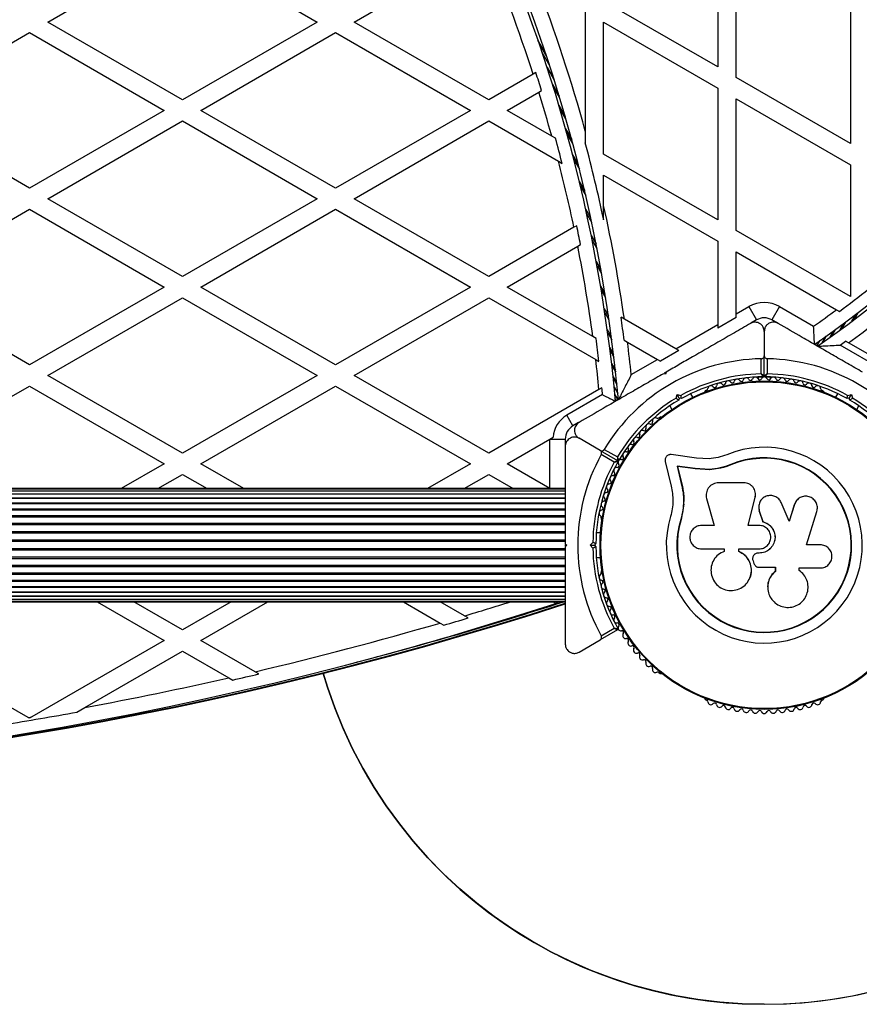
# Model space of a CAD drawing. Units: millimetres. Extents: x 0 to 17035, y 0 to 18953.
# Drawn here: x 7836 to 8110, y 9763 to 10084 of the extents above; entities that cross this region are included whole.
import ezdxf

# ---------------------------------------------------------------- set-up
doc = ezdxf.new("R2010")
doc.units = ezdxf.units.MM

msp = doc.modelspace()

# ---------------------------------------------------------------- linework, layer by layer
at = {"color": 7, "linetype": 'Continuous', "lineweight": 25, "ltscale": 100}
for p, q in [((8064.3, 10111.9), (8064.3, 10068.83)), ((7845.45, 10083.52), (7889.45, 10108.92)), ((7889.45, 10108.92), (7933.45, 10083.52)), ((7945.45, 10083.52), (7988.36, 10108.3)), ((8070.3, 10065.36), (8070.3, 10108.43)), ((8064.3, 10068.83), (8026.99, 10090.36)), ((8020.99, 10086.9), (8020.99, 10047.89)), ((8107.6, 10086.9), (8107.6, 10043.83)), ((7889.45, 10058.11), (7845.45, 10083.52)), ((7933.45, 10083.52), (7889.45, 10058.11)), ((7989.45, 10058.11), (7945.45, 10083.52)), ((8026.99, 10040.36), (8026.99, 10083.43)), ((8026.99, 10083.43), (8064.3, 10061.9)), ((7795.45, 10054.65), (7839.45, 10080.05)), ((7839.45, 10080.05), (7883.45, 10054.65)), ((7895.45, 10054.65), (7939.45, 10080.05)), ((7939.45, 10080.05), (7983.45, 10054.65)), ((8008.1, 10073.15), (8005.54, 10077.59)), ((8008.44, 10072.16), (8005.9, 10076.55)), ((8009.39, 10069.25), (8006.93, 10073.51)), ((8003.97, 10066.5), (7989.45, 10058.11)), ((8004.85, 10067.01), (8003.97, 10066.5)), ((8010.86, 10064.65), (8008.51, 10068.72)), ((8107.6, 10043.83), (8070.3, 10065.36)), ((7995.45, 10054.65), (8005.83, 10060.64)), ((8005.83, 10060.64), (8006.71, 10061.15)), ((8012.7, 10058.65), (8010.48, 10062.5)), ((8064.3, 10061.9), (8064.3, 10018.83)), ((8070.3, 10015.36), (8070.3, 10058.43)), ((8070.3, 10058.43), (8107.6, 10036.9)), ((7839.45, 10029.25), (7795.45, 10054.65)), ((7883.45, 10054.65), (7839.45, 10029.25)), ((7939.45, 10029.25), (7895.45, 10054.65)), ((7983.45, 10054.65), (7939.45, 10029.25)), ((8010.04, 10046.22), (7995.45, 10054.65)), ((8014.77, 10051.59), (8012.69, 10055.2)), ((7845.45, 10025.78), (7889.45, 10051.19)), ((7889.45, 10051.19), (7933.45, 10025.78)), ((7945.45, 10025.78), (7989.45, 10051.19)), ((7989.45, 10051.19), (8012.23, 10038.03)), ((8016.93, 10043.77), (8014.97, 10047.15)), ((8020.99, 10047.89), (8020.99, 10044.07)), ((8011.27, 10045.52), (8010.04, 10046.22)), ((8064.3, 10018.83), (8026.99, 10040.36)), ((8012.23, 10038.03), (8013.44, 10037.34)), ((8107.6, 10036.9), (8107.6, 9993.83)), ((8026.99, 10033.43), (8064.3, 10011.9)), ((8026.99, 10023.6), (8026.99, 10033.43)), ((7889.45, 10000.38), (7845.45, 10025.78)), ((7933.45, 10025.78), (7889.45, 10000.38)), ((7989.45, 10000.38), (7945.45, 10025.78)), ((7795.45, 9996.92), (7839.45, 10022.32)), ((7839.45, 10022.32), (7883.45, 9996.92)), ((7895.45, 9996.92), (7939.45, 10022.32)), ((7939.45, 10022.32), (7983.45, 9996.92)), ((8026.99, 10018.89), (8026.99, 10023.6)), ((8017.28, 10016.45), (7989.45, 10000.38)), ((8018.19, 10016.97), (8017.28, 10016.45)), ((8107.6, 9993.83), (8070.3, 10015.36)), ((8064.3, 10011.9), (8064.3, 9984.66)), ((7995.45, 9996.92), (8018.55, 10010.25)), ((8018.55, 10010.25), (8019.46, 10010.78)), ((8070.3, 9988.12), (8070.3, 10008.43)), ((8070.3, 10008.43), (8103.04, 9989.53)), ((7839.45, 9971.51), (7795.45, 9996.92)), ((7883.45, 9996.92), (7839.45, 9971.51)), ((7939.45, 9971.51), (7895.45, 9996.92)), ((7983.45, 9996.92), (7939.45, 9971.51)), ((8023.44, 9980.75), (7995.45, 9996.92)), ((7845.45, 9968.05), (7889.45, 9993.45)), ((7889.45, 9993.45), (7933.45, 9968.05)), ((7945.45, 9968.05), (7989.45, 9993.45)), ((7989.45, 9993.45), (8024.39, 9973.28)), ((8070.3, 9988.12), (8074.45, 9990.52)), ((8074.45, 9990.52), (8076.95, 9986.19)), ((8084.45, 9990.52), (8081.95, 9986.19)), ((8084.45, 9990.52), (8095.58, 9984.09)), ((8103.04, 9989.53), (8103.98, 9988.98)), ((8033.75, 9986.46), (8032.66, 9987.09)), ((8050.58, 9976.74), (8033.75, 9986.46)), ((8070.3, 9986.97), (8064.3, 9983.51)), ((8070.3, 9986.97), (8070.3, 9988.12)), ((8076.95, 9986.19), (8075.1, 9985.12)), ((8083.8, 9985.12), (8081.95, 9986.19)), ((8110.11, 9988.58), (8108.79, 9986.31)), ((8050.58, 9976.74), (8064.3, 9984.66)), ((8064.3, 9984.66), (8064.3, 9983.51)), ((8079.45, 9982.44), (8079.45, 9974.49)), ((8102.45, 9982.88), (8101.19, 9980.7)), ((8105.95, 9985.46), (8104.67, 9983.24)), ((8024.53, 9980.12), (8023.44, 9980.75)), ((8033.69, 9979.57), (8034.78, 9978.94)), ((8097.65, 9979.42), (8096.65, 9977.7)), ((8099.67, 9980.87), (8098.43, 9978.72)), ((8106.96, 9978.72), (8106.02, 9979.26)), ((8028.96, 9977.13), (8030.24, 9974.91)), ((8034.78, 9978.94), (8044.58, 9973.28)), ((8051.58, 9976.17), (8045.58, 9972.7)), ((8051.58, 9976.17), (8050.58, 9976.74)), ((8096.42, 9978.56), (8096.11, 9978.01)), ((8143.95, 9955.02), (8104.22, 9977.95)), ((8119.45, 9971.51), (8106.96, 9978.72)), ((8024.39, 9973.28), (8025.47, 9972.65)), ((8036.02, 9968.34), (8044.58, 9973.28)), ((8044.58, 9973.28), (8045.58, 9972.7)), ((8078.45, 9968.57), (8078.45, 9973.48)), ((8079.45, 9967.88), (8079.45, 9974.49)), ((8080.45, 9973.48), (8080.45, 9968.57)), ((8029.58, 9971.97), (8030.84, 9969.8)), ((7889.45, 9942.64), (7845.45, 9968.05)), ((7933.45, 9968.05), (7889.45, 9942.64)), ((7989.45, 9942.64), (7945.45, 9968.05)), ((8030.06, 9967.65), (8031.29, 9965.52)), ((8047.2, 9968.44), (8046.52, 9968.62)), ((8047.15, 9968.99), (8046.77, 9968.77)), ((8047.38, 9969.12), (8047.2, 9968.44)), ((8079.08, 9967.5), (8076.51, 9967.5)), ((8077.45, 9967.5), (8077.45, 9966.86)), ((8082.39, 9967.5), (8079.82, 9967.5)), ((8081.45, 9966.86), (8081.45, 9967.5)), ((7795.45, 9939.18), (7839.45, 9964.58)), ((7839.45, 9964.58), (7883.45, 9939.18)), ((7895.45, 9939.18), (7939.45, 9964.58)), ((7939.45, 9964.58), (7983.45, 9939.18)), ((8025.47, 9963.44), (7989.45, 9942.64)), ((8026.42, 9963.99), (8025.47, 9963.44)), ((8030.42, 9964.23), (8031.63, 9962.14)), ((8060.59, 9963.18), (8060.17, 9962.94)), ((8098.73, 9962.94), (8098.31, 9963.18)), ((8026.63, 9961.77), (8014.95, 9955.02)), ((8030.66, 9961.76), (8031.65, 9960.04)), ((8030.8, 9960.27), (8031.11, 9959.72)), ((8050.66, 9960.61), (8050.99, 9961.86)), ((8051.7, 9960.64), (8050.99, 9961.86)), ((8050.99, 9961.86), (8052.25, 9961.53)), ((8051.7, 9960.64), (8051.52, 9959.96)), ((8052.38, 9960.46), (8051.7, 9960.64)), ((8056.17, 9960.9), (8055.49, 9962.08)), ((8103.41, 9962.08), (8102.73, 9960.9)), ((8107.2, 9960.64), (8106.52, 9960.46)), ((8106.65, 9961.53), (8107.91, 9961.86)), ((8107.2, 9960.64), (8107.91, 9961.86)), ((8107.38, 9959.96), (8107.2, 9960.64)), ((8107.91, 9961.86), (8108.24, 9960.61)), ((8048.56, 9958.08), (8049.24, 9956.9)), ((8109.66, 9956.9), (8110.34, 9958.08)), ((8016.95, 9951.55), (8014.95, 9955.02)), ((8045.47, 9954.45), (8045.06, 9954.21)), ((8018.8, 9952.62), (8016.95, 9951.55)), ((7995.45, 9939.18), (8009.45, 9947.26)), ((8009.45, 9947.26), (8010.47, 9947.85)), ((8009.45, 9947.22), (8014.45, 9947.22)), ((8009.45, 9931.1), (8009.45, 9947.22)), ((8014.45, 9947.22), (8014.45, 9945.08)), ((8025.83, 9943.53), (8018.95, 9947.51)), ((8027.21, 9943.9), (8031.46, 9941.44)), ((8025.83, 9943.53), (8031.56, 9940.23)), ((8030.46, 9939.71), (8026.21, 9942.16)), ((8057.33, 9941.04), (8049.08, 9942.16)), ((8061.41, 9940.83), (8057.33, 9941.04)), ((7883.45, 9939.18), (7869.42, 9931.08)), ((7909.48, 9931.08), (7895.45, 9939.18)), ((7983.45, 9939.18), (7969.42, 9931.08)), ((8009.45, 9931.1), (7995.45, 9939.18)), ((8047.09, 9939.98), (8048.99, 9931.9)), ((8056.86, 9937.6), (8051.03, 9938.39)), ((8051.03, 9938.39), (8052.36, 9932.74)), ((8051.16, 9938.28), (8051.03, 9938.39)), ((8051.16, 9938.28), (8052.48, 9932.64)), ((8056.97, 9937.49), (8051.16, 9938.28)), ((8061.56, 9937.36), (8056.86, 9937.6)), ((8056.97, 9937.49), (8056.86, 9937.6)), ((8061.65, 9937.25), (8056.97, 9937.49)), ((8061.65, 9937.25), (8061.56, 9937.36)), ((8065.17, 9937.74), (8061.65, 9937.25)), ((8068.57, 9938.82), (8065.17, 9937.74)), ((8068.57, 9938.82), (8068.52, 9938.94)), ((7881.42, 9931.08), (7889.45, 9935.72)), ((7889.45, 9935.72), (7897.48, 9931.08)), ((7981.42, 9931.08), (7989.45, 9935.72)), ((7989.45, 9935.72), (7997.48, 9931.08)), ((8014.45, 9931.08), (7264.45, 9931.08)), ((8014.45, 9930.87), (7264.45, 9930.87)), ((8052.48, 9932.64), (8052.36, 9932.74)), ((8072.77, 9932.98), (8064.52, 9932.98)), ((8014.45, 9930.24), (7264.45, 9930.24)), ((8014.45, 9929.23), (7264.45, 9929.23)), ((8014.45, 9929.21), (7264.45, 9929.21)), ((8014.45, 9927.98), (7264.45, 9927.98)), ((8014.45, 9927.81), (7264.45, 9927.81)), ((8060.62, 9927.82), (8063.1, 9919.04)), ((8074.21, 9919.04), (8076.49, 9928.22)), ((8074.23, 9919.01), (8076.5, 9928.15)), ((8076.5, 9928.15), (8076.49, 9928.22)), ((8076.5, 9928.15), (8076.53, 9928.55)), ((8076.55, 9929.76), (8076.54, 9929.84)), ((8014.45, 9926.36), (7264.45, 9926.36)), ((8014.45, 9926.07), (7264.45, 9926.07)), ((8014.45, 9924.4), (7264.45, 9924.4)), ((8053.12, 9925.37), (8052.31, 9920.97)), ((8053.17, 9925.99), (8052.85, 9924.12)), ((8053.17, 9925.99), (8053.12, 9925.37)), ((8077.67, 9924.42), (8077.68, 9924.37)), ((8077.75, 9924.38), (8077.84, 9923.71)), ((8087.62, 9920.38), (8084.98, 9926.51)), ((8089.26, 9925.8), (8087.58, 9920.35)), ((8089.31, 9925.86), (8087.62, 9920.38)), ((8089.89, 9926.98), (8089.26, 9925.8)), ((8089.26, 9925.8), (8089.31, 9925.86)), ((8089.92, 9927.05), (8089.87, 9926.99)), ((8014.45, 9924.03), (7264.45, 9924.03)), ((8014.45, 9922.15), (7264.45, 9922.15)), ((8014.45, 9921.73), (7264.45, 9921.73)), ((8026.2, 9921.54), (8026.2, 9921.07)), ((8052.76, 9923.62), (8052.31, 9920.97)), ((8077.83, 9923.76), (8079.01, 9920.28)), ((8077.84, 9923.71), (8077.83, 9923.76)), ((8077.84, 9923.71), (8079.01, 9920.24)), ((8093.28, 9912.71), (8096.63, 9923.61)), ((8014.45, 9919.66), (7264.45, 9919.66)), ((8014.45, 9919.21), (7264.45, 9919.21)), ((8052.31, 9920.97), (8052.18, 9921)), ((8063.1, 9919.04), (8058.96, 9919.04)), ((8077.75, 9919.04), (8074.21, 9919.04)), ((8079.01, 9920.24), (8079.01, 9920.28)), ((8014.45, 9917), (7264.45, 9917)), ((8014.45, 9916.52), (7264.45, 9916.52)), ((8025.96, 9916.58), (8024.59, 9916.58)), ((8014.45, 9914.23), (7264.45, 9914.23)), ((8014.45, 9913.74), (7264.45, 9913.74)), ((8014.45, 9913.08), (8014.95, 9912.58)), ((8014.45, 9912.81), (8014.45, 9912.35)), ((8014.95, 9912.58), (8014.45, 9912.08)), ((8022.54, 9912.58), (8023.46, 9913.5)), ((8022.54, 9912.58), (8023.95, 9912.58)), ((8023.46, 9911.66), (8022.54, 9912.58)), ((8024.45, 9913.08), (8023.95, 9912.58)), ((8023.95, 9912.58), (8024.45, 9912.08)), ((8097.77, 9912.71), (8093.28, 9912.71)), ((8014.45, 9911.42), (7264.45, 9911.42)), ((8014.45, 9910.93), (7264.45, 9910.93)), ((8014.45, 9908.63), (7264.45, 9908.63)), ((8024.59, 9908.58), (8025.96, 9908.58)), ((8058.96, 9911.37), (8066.38, 9911.37)), ((8066.38, 9911.37), (8066.38, 9910.57)), ((8071.14, 9910.47), (8071.14, 9911.37)), ((8071.14, 9911.37), (8077.75, 9911.37)), ((8071.18, 9910.48), (8071.14, 9910.47)), ((8071.18, 9910.48), (8071.18, 9911.38)), ((8076.21, 9909.51), (8076.19, 9909.49)), ((8077.43, 9910), (8077.43, 9909.98)), ((8077.76, 9910), (8077.43, 9910)), ((8077.75, 9909.98), (8077.43, 9909.98)), ((8077.76, 9910), (8077.75, 9909.98)), ((8014.45, 9908.16), (7264.45, 9908.16)), ((8014.45, 9905.95), (7264.45, 9905.95)), ((8014.45, 9905.49), (7264.45, 9905.49)), ((8075.78, 9907.47), (8076.09, 9906.63)), ((8077.81, 9905.36), (8083.07, 9905.36)), ((8083.06, 9905.39), (8083.06, 9904.08)), ((8083.07, 9905.36), (8083.07, 9904.04)), ((8090.87, 9905.13), (8097.77, 9905.13)), ((8090.87, 9904.32), (8090.87, 9905.13)), ((8014.45, 9903.42), (7264.45, 9903.42)), ((8014.45, 9903.01), (7264.45, 9903.01)), ((8026.2, 9904.09), (8026.2, 9903.61)), ((8083.06, 9904.08), (8083.07, 9904.04)), ((8090.96, 9904.23), (8090.82, 9904.36)), ((8091.04, 9904.21), (8090.98, 9904.25)), ((7264.45, 9901.13), (8014.45, 9901.13)), ((8014.45, 9900.75), (7264.45, 9900.75)), ((7264.45, 9899.09), (8014.45, 9899.09)), ((8014.45, 9898.79), (7264.45, 9898.79)), ((8074.69, 9901.74), (8074.71, 9901.79)), ((7264.45, 9897.34), (8014.45, 9897.34)), ((8014.45, 9897.17), (7264.45, 9897.17)), ((7264.45, 9895.94), (8014.45, 9895.94)), ((8014.45, 9895.93), (7264.45, 9895.93)), ((8080.58, 9898.39), (8080.59, 9898.33)), ((7264.45, 9894.91), (8014.45, 9894.91)), ((7264.45, 9894.29), (8014.45, 9894.29)), ((7264.45, 9894.08), (8014.45, 9894.08)), ((7861.57, 9894.08), (7883.45, 9881.45)), ((7889.45, 9884.91), (7873.57, 9894.08)), ((7905.33, 9894.08), (7889.45, 9884.91)), ((7895.45, 9881.45), (7917.33, 9894.08)), ((7961.57, 9894.08), (7973.58, 9887.14)), ((7981.52, 9889.49), (7973.57, 9894.08)), ((7982.71, 9888.8), (7981.52, 9889.49)), ((7973.58, 9887.14), (7974.77, 9886.45)), ((8031.56, 9884.93), (8025.83, 9881.62)), ((8026.21, 9882.99), (8030.46, 9885.45)), ((7839.06, 9856.27), (7795.45, 9881.45)), ((7883.45, 9881.45), (7840.17, 9856.46)), ((7913.13, 9871.24), (7895.45, 9881.45)), ((8018.95, 9877.65), (8025.83, 9881.62)), ((7857.52, 9859.54), (7889.45, 9877.98)), ((7889.45, 9877.98), (7904.56, 9869.26)), ((7914.38, 9870.51), (7913.13, 9871.24)), ((8045.06, 9870.94), (8045.47, 9870.7)), ((7904.56, 9869.26), (7905.83, 9868.53)), ((8060.17, 9862.22), (8060.59, 9861.98)), ((8098.31, 9861.98), (8098.73, 9862.22)), ((7854.94, 9858.06), (7857.52, 9859.54)), ((7839.45, 9856.04), (7839.06, 9856.27)), ((7840.17, 9856.46), (7839.45, 9856.04))]:
    msp.add_line(p, q, dxfattribs=at)
at = {"color": 1, "linetype": 'Continuous', "lineweight": 25, "ltscale": 100}
for p, q in [((8008.49, 10068.78), (8010.84, 10064.71)), ((8010.25, 10063.24), (8012.49, 10059.37)), ((8012.33, 10056.39), (8014.44, 10052.75)), ((8014.58, 10048.59), (8016.55, 10045.17)), ((8016.85, 10040.15), (8018.7, 10036.94)), ((8017.24, 10038.64), (8019.07, 10035.46)), ((8019.04, 10031.37), (8020.79, 10028.35)), ((8019.41, 10029.82), (8021.14, 10026.84)), ((8021.09, 10022.5), (8022.74, 10019.65)), ((8021.43, 10020.96), (8023.06, 10018.14)), ((8022.95, 10013.74), (8024.51, 10011.05)), ((8023.25, 10012.24), (8024.79, 10009.57)), ((8024.59, 10005.28), (8026.07, 10002.71)), ((8024.85, 10003.85), (8026.32, 10001.3)), ((8026, 9997.27), (8027.42, 9994.81)), ((8026.22, 9995.93), (8027.63, 9993.49)), ((8027.19, 9989.84), (8028.55, 9987.47)), ((8027.37, 9988.61), (8028.73, 9986.25)), ((8108.03, 9985.74), (8109.34, 9988)), ((8028.17, 9983.09), (8029.49, 9980.8)), ((8100.85, 9980.46), (8102.1, 9982.63)), ((8104.08, 9982.8), (8105.35, 9985.02)), ((8028.32, 9981.99), (8029.63, 9979.72)), ((8098.4, 9978.7), (8099.64, 9980.85)), ((8029.08, 9976.17), (8030.36, 9973.96)), ((8029.67, 9971.23), (8030.92, 9969.07)), ((8030.11, 9967.23), (8031.33, 9965.1)), ((8030.42, 9964.2), (8031.63, 9962.11)), ((8011, 9893.45), (8010.79, 9894.08))]:
    msp.add_line(p, q, dxfattribs=at)
at = {"color": 7, "linetype": 'Continuous', "lineweight": 25, "ltscale": 10000}
msp.add_line((7839.06, 9856.27), (7840.17, 9856.46), dxfattribs=at)
at = {"color": 7, "linetype": 'Continuous', "lineweight": 25, "ltscale": 100, "flags": 128}
for points in [[(8012.28, 9894.08), (8011.72, 9893.75), (8011, 9893.45)], [(8079.45, 9762.58), (8072.2, 9762.75), (8064.97, 9763.28), (8057.78, 9764.15), (8050.63, 9765.37), (8043.55, 9766.94), (8036.56, 9768.84), (8029.66, 9771.08), (8022.88, 9773.65), (8016.24, 9776.55), (8009.74, 9779.76), (8003.41, 9783.28), (7997.25, 9787.11), (7991.28, 9791.23), (7985.52, 9795.63), (7979.98, 9800.3), (7974.67, 9805.24), (7969.61, 9810.43), (7964.8, 9815.85), (7960.26, 9821.5), (7956, 9827.37), (7952.03, 9833.43), (7948.35, 9839.68), (7944.99, 9846.1), (7941.93, 9852.67), (7939.2, 9859.39), (7936.79, 9866.23), (7935.41, 9870.72), (7936.79, 9866.23), (7939.2, 9859.39), (7941.93, 9852.67), (7944.99, 9846.1), (7948.35, 9839.68), (7952.03, 9833.43), (7956, 9827.37), (7960.26, 9821.5), (7964.8, 9815.85), (7969.61, 9810.43), (7974.67, 9805.24), (7979.98, 9800.3), (7985.52, 9795.63), (7991.28, 9791.23), (7997.25, 9787.11), (8003.41, 9783.28), (8009.74, 9779.76), (8016.24, 9776.55), (8022.88, 9773.65), (8029.66, 9771.08), (8036.56, 9768.84), (8043.55, 9766.94), (8050.63, 9765.37), (8057.78, 9764.15), (8064.97, 9763.28), (8072.2, 9762.75), (8079.45, 9762.58), (8086.7, 9762.75), (8093.93, 9763.28), (8101.12, 9764.15), (8108.27, 9765.37), (8115.35, 9766.94)]]:
    msp.add_lwpolyline(points, dxfattribs=at)
at = {"color": 7, "linetype": 'Continuous', "lineweight": 25, "ltscale": 10000}
for radius in [53.64, 53.38]:
    msp.add_circle((8079.45, 9912.58), radius, dxfattribs=at)
for centre, radius, start, end in [((7533.39, 9914.57), 499.5, 5.1701, 49.2988), ((7533.39, 9914.57), 500.5, 5.223, 49.2988), ((7808.14, 10386.47), 499.5, 305.1701, 349.2988), ((7808.06, 10386.49), 500.59, 305.2315, 349.2988), ((7533.39, 9914.57), 494.5, 17.8931, 23.0642), ((7533.39, 9914.57), 505.5, 15.2921, 21.035), ((7533.39, 9914.57), 495.49, 17.2073, 17.9178), ((7533.39, 9914.57), 494.5, 15.4406, 17.1811), ((7533.39, 9914.57), 495.49, 14.3455, 15.3239), ((7533.39, 9914.57), 504.51, 11.9333, 14.8732), ((7533.39, 9914.57), 494.5, 11.8896, 14.4583), ((7533.39, 9914.57), 505.5, 8.176, 12.4556), ((7533.39, 9914.57), 495.49, 11.1959, 11.9273), ((7533.39, 9914.57), 494.5, 7.6916, 11.1566), ((7808.06, 10386.49), 505.59, 306.2425, 311.5885), ((7808.14, 10386.47), 495.49, 306.6589, 308.0579), ((8079.45, 9981.86), 10, 60, 120), ((7808.14, 10386.47), 494.5, 305.5398, 306.6092), ((7533.39, 9914.57), 504.51, 7.4021, 8.2649), ((8079.45, 9981.86), 5, 60, 120), ((7533.39, 9914.57), 495.49, 6.7321, 7.6028), ((7808.06, 10386.49), 504.59, 305.9402, 306.1928), ((7533.39, 9914.57), 505.5, 6.1057, 7.3159), ((7533.39, 9914.57), 494.5, 5.6719, 6.8182), ((8079.45, 9912.58), 60.91, 90.9407, 149.0593), ((8079.45, 9912.58), 60.91, 30.9407, 89.0593), ((8079.45, 9912.58), 56, 91.0232, 119.0592), ((8079.45, 9912.58), 55, 90.3108, 119.4791), ((8067.73, 9965.29), 1, 33.857, 171.2147), ((8070.63, 9965.85), 1, 30.7179, 168.0755), ((8072.01, 9966.67), 0.606, 210.7179, 344.9365), ((8073.56, 9966.26), 1, 27.5788, 164.9365), ((8074.99, 9967), 0.606, 207.5788, 341.7974), ((8076.51, 9966.5), 1, 24.4397, 161.7974), ((8077.97, 9967.16), 0.606, 204.4397, 338.6583), ((8079.47, 9966.58), 1, 91.107, 158.6583), ((8079.15, 9967.88), 0.3, 270.3108, 0), ((8079.75, 9967.88), 0.3, 180, 269.6892), ((8079.43, 9966.58), 1, 21.3417, 88.893), ((8079.45, 9912.58), 55, 60.5209, 89.6892), ((8080.93, 9967.16), 0.606, 201.3417, 335.5603), ((8079.45, 9912.58), 56, 60.9408, 88.9768), ((8082.39, 9966.5), 1, 18.2026, 155.5603), ((8083.91, 9967), 0.606, 198.2026, 332.4212), ((8085.34, 9966.26), 1, 15.0635, 152.4212), ((8086.89, 9966.67), 0.606, 195.0635, 329.2821), ((8088.27, 9965.85), 1, 11.9245, 149.2821), ((8091.17, 9965.29), 1, 8.7854, 146.143), ((7533.39, 9914.57), 495.49, 5.4657, 5.7239), ((8060.43, 9963.76), 0.606, 284.9243, 357.4969), ((8062.03, 9963.69), 1, 40.1351, 177.4969), ((8063.26, 9964.73), 0.606, 220.1351, 354.3537), ((8064.86, 9964.57), 1, 36.9959, 174.3537), ((8066.14, 9965.54), 0.606, 216.9959, 351.2147), ((8069.06, 9966.19), 0.606, 213.857, 348.0755), ((8089.84, 9966.19), 0.606, 191.9245, 326.143), ((8092.76, 9965.54), 0.606, 188.7854, 323.004), ((8094.04, 9964.57), 1, 5.6463, 143.004), ((8095.64, 9964.73), 0.606, 185.6463, 319.8649), ((8096.86, 9963.69), 1, 2.5073, 139.8649), ((8098.47, 9963.76), 0.606, 182.5073, 255.0401), ((8079.45, 9912.58), 56, 120.9408, 148.9768), ((8079.45, 9912.58), 55, 120.5209, 149.6892), ((8060.42, 9962.51), 0.5, 120, 177.1393), ((8098.48, 9962.51), 0.5, 2.8607, 60), ((8079.45, 9912.58), 55, 30.3108, 59.4791), ((8079.45, 9912.58), 56, 31.0232, 59.0592), ((8019.45, 9947.22), 9.01, 120, 175.9775), ((8043.89, 9953.22), 1, 62.5073, 199.8649), ((8044.63, 9954.64), 0.606, 242.5073, 315.0401), ((8045.72, 9954.02), 0.5, 62.8607, 120), ((8019.45, 9947.22), 5, 120, 180), ((8040.24, 9950.58), 0.606, 248.7854, 23.004), ((8041.72, 9951.21), 1, 65.6463, 203.004), ((8042.38, 9952.67), 0.606, 245.6463, 19.8649), ((8019.45, 9947.22), 10, 179.7451, 180), ((8037.72, 9946.85), 1, 71.9245, 209.2821), ((8038.22, 9948.38), 0.606, 251.9245, 26.143), ((8039.66, 9949.09), 1, 68.7854, 206.143), ((8034.55, 9943.65), 0.606, 258.2026, 32.4212), ((8035.9, 9944.52), 1, 75.0635, 212.4212), ((8036.32, 9946.07), 0.606, 255.0635, 29.2821), ((8079.45, 9912.58), 32.01, 162.8705, 112.5151), ((8079.45, 9912.58), 60.91, 150.9407, 209.0593), ((8032.67, 9939.56), 1, 81.3417, 148.893), ((8032.91, 9941.15), 0.606, 261.3417, 35.5603), ((8034.22, 9942.08), 1, 78.2026, 215.5603), ((8079.45, 9912.58), 28.54, 162.8247, 112.5151), ((8079.45, 9912.58), 28.41, 162.8247, 112.5151), ((8079.45, 9912.58), 56, 151.0232, 179.0592), ((8079.45, 9912.58), 55, 150.3108, 179.4791), ((8031.28, 9936.99), 1, 84.4397, 221.7974), ((8031.44, 9938.59), 0.606, 264.4397, 38.6583), ((8031.71, 9940.49), 0.3, 240, 329.6892), ((8031.41, 9939.97), 0.3, 330.3108, 60), ((8032.69, 9939.6), 1, 151.107, 218.6583), ((8030.02, 9934.32), 1, 87.5788, 224.9365), ((8030.09, 9935.92), 0.606, 267.5788, 41.7974), ((8027.83, 9930.39), 0.606, 273.857, 48.0755), ((8028.9, 9931.58), 1, 90.7179, 228.0755), ((8028.88, 9933.19), 0.606, 270.7179, 44.9365), ((8027.94, 9928.78), 1, 93.857, 231.2147), ((8026.93, 9927.53), 0.606, 276.9959, 51.2147), ((8027.13, 9925.94), 1, 96.9959, 234.3537), ((8026.19, 9924.63), 0.606, 280.1351, 54.3537), ((8026.47, 9923.05), 1, 100.1351, 237.4969), ((8025.61, 9921.7), 0.606, 344.9243, 57.4969), ((8026.7, 9921.07), 0.5, 180, 237.1393), ((8079.45, 9912.58), 56, 180.9408, 208.9768), ((8079.45, 9912.58), 55, 180.5209, 209.6892), ((8026.47, 9902.1), 1, 122.5073, 259.8649), ((8025.61, 9903.46), 0.606, 302.5073, 15.0401), ((8026.7, 9904.09), 0.5, 122.8607, 180), ((8027.13, 9899.22), 1, 125.6463, 263.004), ((8026.19, 9900.52), 0.606, 305.6463, 79.8649), ((8027.94, 9896.37), 1, 128.7854, 266.143), ((8026.93, 9897.62), 0.606, 308.7854, 83.004), ((7639.45, 11052.48), 1218.04, 252.06878, 287.93122), ((7639.45, 11052.48), 1218.03, 252.06879, 287.93121), ((7639.45, 11052.48), 1218.25, 252.07225, 287.92775), ((7639.45, 11034.48), 1200, 251.96346, 288.03654), ((7639.45, 11052.48), 1217.42, 284.5049, 287.91326), ((8027.83, 9894.77), 0.606, 311.9245, 86.143), ((8028.9, 9893.57), 1, 131.9245, 269.2821), ((8028.88, 9891.97), 0.606, 315.0635, 89.2821), ((8030.02, 9890.84), 1, 135.0635, 272.4212), ((8030.09, 9889.23), 0.606, 318.2026, 92.4212), ((7639.45, 11034.48), 1195, 283.23928, 286.23683), ((7639.45, 11034.48), 1195.99, 286.28246, 286.67885), ((8031.28, 9888.16), 1, 138.2026, 275.5602), ((8031.44, 9886.56), 0.606, 321.3417, 95.5602), ((8032.69, 9885.56), 1, 141.3417, 208.893), ((8031.41, 9885.19), 0.3, 300, 29.6892), ((8032.67, 9885.59), 1, 211.107, 278.6583), ((8032.91, 9884.01), 0.606, 324.4397, 98.6583), ((8034.22, 9883.07), 1, 144.4397, 281.7974), ((8034.55, 9881.5), 0.606, 327.5788, 101.7974), ((8035.9, 9880.64), 1, 147.5788, 284.9365), ((8036.32, 9879.09), 0.606, 330.7179, 104.9365), ((8037.72, 9878.3), 1, 150.7179, 288.0755), ((8038.22, 9876.78), 0.606, 333.857, 108.0755), ((8039.66, 9876.07), 1, 153.857, 291.2147), ((8040.24, 9874.57), 0.606, 336.9959, 111.2147), ((8041.72, 9873.95), 1, 156.9959, 294.3537), ((8042.38, 9872.48), 0.606, 340.1351, 114.3537), ((7639.45, 11034.48), 1195.99, 282.8691, 283.28994), ((8079.45, 9912.58), 150, 196.2034, 270), ((8043.89, 9871.94), 1, 160.1351, 297.4969), ((8044.63, 9870.51), 0.606, 44.9243, 117.4969), ((8045.72, 9871.14), 0.5, 240, 297.1393), ((8079.45, 9912.58), 150, 270, 343.7966), ((7639.45, 11034.48), 1195, 280.51437, 282.81768), ((8060.42, 9862.65), 0.5, 182.8607, 240), ((8060.43, 9861.39), 0.606, 2.5073, 75.0401), ((8062.03, 9861.46), 1, 182.5073, 319.8649), ((8063.26, 9860.43), 0.606, 5.6463, 139.8649), ((8064.86, 9860.58), 1, 185.6463, 323.004), ((8066.14, 9859.62), 0.606, 8.7854, 143.004), ((8092.76, 9859.62), 0.606, 36.9959, 171.2147), ((8094.04, 9860.58), 1, 216.9959, 354.3537), ((8095.64, 9860.43), 0.606, 40.1351, 174.3537), ((8096.86, 9861.46), 1, 220.1351, 357.4969), ((8098.47, 9861.39), 0.606, 104.9243, 177.4969), ((8098.48, 9862.65), 0.5, 300, 357.1393), ((7639.45, 11034.48), 1195.99, 279.2207, 280.3801), ((8067.73, 9859.86), 1, 188.7854, 326.143), ((8069.06, 9858.97), 0.606, 11.9245, 146.143), ((8070.63, 9859.3), 1, 191.9245, 329.2821), ((8072.01, 9858.48), 0.606, 15.0635, 149.2821), ((8073.56, 9858.9), 1, 195.0635, 332.4212), ((8074.99, 9858.15), 0.606, 18.2026, 152.4212), ((8076.51, 9858.66), 1, 198.2026, 335.5602), ((8077.97, 9857.99), 0.606, 21.3417, 155.5602), ((8079.47, 9858.58), 1, 201.3417, 268.893), ((8079.43, 9858.58), 1, 271.107, 338.6583), ((8080.93, 9857.99), 0.606, 24.4397, 158.6583), ((8082.39, 9858.66), 1, 204.4397, 341.7974), ((8083.91, 9858.15), 0.606, 27.5788, 161.7974), ((8085.34, 9858.9), 1, 207.5788, 344.9365), ((8086.89, 9858.48), 0.606, 30.7179, 164.9365), ((8088.27, 9859.3), 1, 210.7179, 348.0755), ((8089.84, 9858.97), 0.606, 33.857, 168.0755), ((8091.17, 9859.86), 1, 213.857, 351.2147)]:
    msp.add_arc(centre, radius, start, end, dxfattribs=at)
at = {"color": 1, "linetype": 'Continuous', "lineweight": 25, "ltscale": 10000}
for centre, radius, start, end in [((7639.45, 11052.48), 1217.35, 285.33979, 287.90328), ((7639.45, 11034.48), 1195, 286.63384, 287.38651)]:
    msp.add_arc(centre, radius, start, end, dxfattribs=at)
at = {"color": 7, "linetype": 'Continuous', "lineweight": 25, "ltscale": 100}
for points, knots in [([(8074.95, 9985.04), (8073.21, 9984.03), (8069.72, 9982.01), (8063.43, 9978.38), (8057.39, 9974.9), (8051.71, 9971.62), (8048.83, 9969.95), (8047.38, 9969.12)], [0, 0, 0, 0, 0.199035, 0.398898, 0.696528, 0.848269, 1, 1, 1, 1]), ([(8079.45, 9982.44), (8079.39, 9982.9), (8079.29, 9983.69), (8078.58, 9984.62), (8077.8, 9985.16), (8076.98, 9985.43), (8076.16, 9985.46), (8075.46, 9985.3), (8075.1, 9985.11), (8074.95, 9985.04)], [0, 0, 0, 0, 0.266029, 0.455493, 0.596627, 0.709373, 0.822699, 0.923438, 1, 1, 1, 1]), ([(8083.95, 9985.04), (8083.73, 9985.14), (8083.28, 9985.36), (8082.48, 9985.47), (8081.72, 9985.38), (8080.95, 9985.08), (8080.18, 9984.49), (8079.57, 9983.56), (8079.49, 9982.82), (8079.45, 9982.44)], [0, 0, 0, 0, 0.108199, 0.21693, 0.318044, 0.42074, 0.572365, 0.780044, 1, 1, 1, 1]), ([(8111.52, 9969.12), (8109.88, 9970.07), (8106.58, 9971.97), (8101.64, 9974.82), (8096.72, 9977.66), (8090.75, 9981.11), (8086.57, 9983.52), (8083.95, 9985.04)], [0, 0, 0, 0, 0.172505, 0.346284, 0.5236, 0.701913, 1, 1, 1, 1]), ([(8095.86, 9978.16), (8095.86, 9978.21), (8095.85, 9978.31), (8095.82, 9979.11), (8095.76, 9980.3), (8095.68, 9981.99), (8095.62, 9983.35), (8095.58, 9984.09), (8095.58, 9984.09)], [0, 0, 0, 0, 0.173394, 0.346376, 0.529705, 0.740596, 0.998271, 1, 1, 1, 1]), ([(8096.84, 9977.59), (8096.87, 9977.6), (8096.95, 9977.6), (8097.66, 9977.63), (8099.19, 9977.7), (8101.51, 9977.82), (8103.37, 9977.91), (8104.22, 9977.95)], [0, 0, 0, 0, 0.100659, 0.223325, 0.408023, 0.729371, 1, 1, 1, 1]), ([(8078.45, 9973.48), (8078.53, 9973.49), (8078.69, 9973.5), (8078.94, 9973.6), (8079.19, 9973.79), (8079.41, 9974.1), (8079.43, 9974.35), (8079.45, 9974.49)], [0, 0, 0, 0, 0.1226557, 0.2515519, 0.4402223, 0.7004171, 1, 1, 1, 1]), ([(8079.45, 9974.49), (8079.46, 9974.4), (8079.47, 9974.18), (8079.63, 9973.88), (8079.88, 9973.65), (8080.14, 9973.52), (8080.34, 9973.48), (8080.43, 9973.48), (8080.45, 9973.48)], [0, 0, 0, 0, 0.2074964, 0.4900206, 0.6901746, 0.8451446, 0.9766016, 1, 1, 1, 1]), ([(8046.52, 9968.62), (8044.88, 9967.67), (8041.58, 9965.77), (8036.64, 9962.92), (8031.72, 9960.08), (8025.75, 9956.63), (8021.57, 9954.22), (8018.95, 9952.7)], [0, 0, 0, 0, 0.172505, 0.346284, 0.5236, 0.701913, 1, 1, 1, 1]), ([(8036.02, 9968.34), (8036.02, 9968.33), (8035.69, 9967.68), (8035.02, 9966.37), (8033.91, 9964.19), (8032.9, 9962.22), (8032.19, 9960.86), (8031.87, 9960.23), (8031.83, 9960.16), (8031.81, 9960.13)], [0, 0, 0, 0, 0.0013, 0.192776, 0.387945, 0.657623, 0.81261, 0.915538, 1, 1, 1, 1]), ([(8079.45, 9967.88), (8079.44, 9967.88), (8079.43, 9967.89), (8079.32, 9967.97), (8079.11, 9968.11), (8078.84, 9968.3), (8078.62, 9968.45), (8078.51, 9968.53), (8078.47, 9968.55), (8078.46, 9968.56), (8078.45, 9968.57), (8078.45, 9968.57)], [0, 0, 0, 0, 0.152871, 0.300746, 0.500302, 0.76421, 0.91477, 0.967575, 0.987593, 0.996347, 1, 1, 1, 1]), ([(8079.15, 9967.58), (8079.15, 9967.58), (8079.14, 9967.6), (8079.06, 9967.71), (8078.91, 9967.92), (8078.72, 9968.19), (8078.57, 9968.4), (8078.49, 9968.51), (8078.47, 9968.55), (8078.45, 9968.56), (8078.45, 9968.57), (8078.45, 9968.57)], [0, 0, 0, 0, 0.152931, 0.300824, 0.500336, 0.764174, 0.915267, 0.967829, 0.9877, 0.996345, 1, 1, 1, 1]), ([(8080.45, 9968.57), (8080.45, 9968.57), (8080.44, 9968.56), (8080.43, 9968.55), (8080.39, 9968.53), (8080.28, 9968.45), (8080.06, 9968.3), (8079.79, 9968.11), (8079.58, 9967.97), (8079.47, 9967.89), (8079.46, 9967.88), (8079.45, 9967.88)], [0, 0, 0, 0, 0.003653, 0.012407, 0.032425, 0.08523, 0.23579, 0.499698, 0.699254, 0.847129, 1, 1, 1, 1]), ([(8079.75, 9967.58), (8079.75, 9967.58), (8079.76, 9967.6), (8079.84, 9967.71), (8079.99, 9967.92), (8080.18, 9968.19), (8080.33, 9968.4), (8080.41, 9968.51), (8080.43, 9968.55), (8080.44, 9968.56), (8080.45, 9968.57), (8080.45, 9968.57)], [0, 0, 0, 0, 0.152931, 0.300824, 0.500336, 0.764174, 0.915267, 0.967829, 0.9877, 0.996345, 1, 1, 1, 1]), ([(8026.63, 9961.77), (8026.94, 9961.61), (8027.76, 9961.18), (8028.96, 9960.57), (8030.02, 9960.02), (8030.72, 9959.65), (8030.81, 9959.6), (8030.86, 9959.58)], [0, 0, 0, 0, 0.1411776, 0.3857349, 0.5983296, 0.7989256, 1, 1, 1, 1]), ([(8051.52, 9959.96), (8051.51, 9959.96), (8051.49, 9959.98), (8051.36, 9960.08), (8051.16, 9960.23), (8050.92, 9960.41), (8050.74, 9960.54), (8050.66, 9960.61), (8050.66, 9960.61)], [0, 0, 0, 0, 0.195087, 0.389951, 0.590936, 0.806149, 0.995339, 1, 1, 1, 1]), ([(8052.38, 9960.46), (8052.38, 9960.47), (8052.38, 9960.49), (8052.36, 9960.65), (8052.33, 9960.9), (8052.29, 9961.2), (8052.26, 9961.42), (8052.25, 9961.53), (8052.25, 9961.53)], [0, 0, 0, 0, 0.195086, 0.389949, 0.590933, 0.806145, 0.995339, 1, 1, 1, 1]), ([(8106.52, 9960.46), (8106.52, 9960.47), (8106.52, 9960.49), (8106.54, 9960.65), (8106.57, 9960.9), (8106.61, 9961.2), (8106.64, 9961.42), (8106.65, 9961.53), (8106.65, 9961.53)], [0, 0, 0, 0, 0.195087, 0.389951, 0.590936, 0.806149, 0.995339, 1, 1, 1, 1]), ([(8107.38, 9959.96), (8107.39, 9959.96), (8107.41, 9959.98), (8107.54, 9960.08), (8107.74, 9960.23), (8107.98, 9960.41), (8108.16, 9960.54), (8108.24, 9960.61), (8108.24, 9960.61)], [0, 0, 0, 0, 0.195086, 0.389949, 0.590933, 0.806145, 0.995339, 1, 1, 1, 1]), ([(8018.95, 9952.7), (8018.74, 9952.56), (8018.33, 9952.29), (8017.84, 9951.65), (8017.54, 9950.95), (8017.41, 9950.13), (8017.53, 9949.17), (8018.04, 9948.17), (8018.64, 9947.73), (8018.95, 9947.51)], [0, 0, 0, 0, 0.1081993, 0.21693, 0.3180443, 0.4207399, 0.572365, 0.7800439, 1, 1, 1, 1]), ([(8018.95, 9947.51), (8018.52, 9947.69), (8017.78, 9948), (8016.63, 9947.85), (8015.77, 9947.44), (8015.12, 9946.86), (8014.69, 9946.17), (8014.48, 9945.49), (8014.46, 9945.08), (8014.45, 9944.91)], [0, 0, 0, 0, 0.266029, 0.4554926, 0.5966269, 0.7093734, 0.8226985, 0.9234383, 1, 1, 1, 1]), ([(8014.45, 9944.91), (8014.45, 9942.9), (8014.45, 9938.87), (8014.45, 9931.6), (8014.45, 9924.64), (8014.45, 9918.08), (8014.45, 9914.74), (8014.45, 9913.08)], [0, 0, 0, 0, 0.199035, 0.398898, 0.696528, 0.848269, 1, 1, 1, 1]), ([(8025.83, 9943.53), (8025.92, 9943.49), (8026.12, 9943.4), (8026.45, 9943.39), (8026.78, 9943.49), (8027.02, 9943.65), (8027.15, 9943.8), (8027.2, 9943.88), (8027.21, 9943.9)], [0, 0, 0, 0, 0.207496, 0.490021, 0.690175, 0.845145, 0.976602, 1, 1, 1, 1]), ([(8026.21, 9942.16), (8026.24, 9942.23), (8026.31, 9942.38), (8026.35, 9942.65), (8026.31, 9942.96), (8026.15, 9943.3), (8025.94, 9943.45), (8025.83, 9943.53)], [0, 0, 0, 0, 0.1226557, 0.2515519, 0.4402223, 0.7004171, 1, 1, 1, 1]), ([(8031.46, 9941.44), (8031.46, 9941.44), (8031.46, 9941.43), (8031.46, 9941.41), (8031.47, 9941.36), (8031.48, 9941.24), (8031.5, 9940.97), (8031.52, 9940.64), (8031.54, 9940.39), (8031.56, 9940.25), (8031.56, 9940.24), (8031.56, 9940.23)], [0, 0, 0, 0, 0.003653, 0.012407, 0.032425, 0.08523, 0.23579, 0.499698, 0.699254, 0.847129, 1, 1, 1, 1]), ([(8031.97, 9940.34), (8031.96, 9940.34), (8031.96, 9940.36), (8031.9, 9940.48), (8031.79, 9940.71), (8031.66, 9941.01), (8031.54, 9941.25), (8031.49, 9941.37), (8031.47, 9941.41), (8031.46, 9941.43), (8031.46, 9941.44), (8031.46, 9941.44)], [0, 0, 0, 0, 0.152931, 0.300824, 0.500336, 0.764174, 0.915267, 0.967829, 0.9877, 0.996345, 1, 1, 1, 1]), ([(8049.08, 9942.16), (8048.94, 9942.17), (8048.66, 9942.19), (8048.23, 9942.09), (8047.84, 9941.9), (8047.5, 9941.61), (8047.24, 9941.24), (8047.08, 9940.83), (8047.02, 9940.39), (8047.07, 9940.12), (8047.09, 9939.98)], [0, 0, 0, 0, 0.1248528, 0.2499643, 0.3748918, 0.4995041, 0.6245288, 0.7497415, 0.8749677, 1, 1, 1, 1]), ([(8067.19, 9942.15), (8066.25, 9941.81), (8064.37, 9941.12), (8062.4, 9940.93), (8061.41, 9940.83)], [0, 0, 0, 0, 0.5, 1, 1, 1, 1]), ([(8031.56, 9940.23), (8031.55, 9940.22), (8031.54, 9940.22), (8031.41, 9940.16), (8031.18, 9940.05), (8030.89, 9939.91), (8030.64, 9939.8), (8030.53, 9939.74), (8030.48, 9939.72), (8030.47, 9939.71), (8030.46, 9939.71), (8030.46, 9939.71)], [0, 0, 0, 0, 0.152871, 0.300746, 0.500302, 0.76421, 0.91477, 0.967575, 0.987593, 0.996347, 1, 1, 1, 1]), ([(8031.67, 9939.82), (8031.66, 9939.82), (8031.64, 9939.82), (8031.51, 9939.8), (8031.26, 9939.78), (8030.93, 9939.75), (8030.66, 9939.73), (8030.53, 9939.71), (8030.49, 9939.71), (8030.47, 9939.71), (8030.46, 9939.71), (8030.46, 9939.71)], [0, 0, 0, 0, 0.152931, 0.300824, 0.500336, 0.764174, 0.915267, 0.967829, 0.9877, 0.996345, 1, 1, 1, 1]), ([(8068.52, 9938.94), (8067.39, 9938.53), (8065.13, 9937.7), (8062.75, 9937.48), (8061.56, 9937.36)], [0, 0, 0, 0, 0.5, 1, 1, 1, 1]), ([(8068.57, 9938.82), (8067.47, 9938.37), (8066.37, 9937.91), (8065.21, 9937.75), (8065.2, 9937.75)], [0, 0, 0, 0, 0.991073, 1, 1, 1, 1]), ([(8048.99, 9931.9), (8049.17, 9931.1), (8049.53, 9929.5), (8049.65, 9926.99), (8049.48, 9924.47), (8049.06, 9922.83), (8048.86, 9922.01)], [0, 0, 0, 0, 0.2497499, 0.4987518, 0.749559, 1, 1, 1, 1]), ([(8052.36, 9932.74), (8052.57, 9931.79), (8052.99, 9929.89), (8053.13, 9926.92), (8052.92, 9923.93), (8052.43, 9921.98), (8052.18, 9921)], [0, 0, 0, 0, 0.249746, 0.498728, 0.749545, 1, 1, 1, 1]), ([(8052.48, 9932.64), (8052.63, 9932.01), (8052.85, 9931.07), (8053.08, 9929.46), (8053.19, 9928.16), (8053.19, 9927.18), (8053.19, 9926.86)], [0, 0, 0, 0, 0.335943, 0.500757, 0.836726, 1, 1, 1, 1]), ([(8064.52, 9932.98), (8064.21, 9932.96), (8063.59, 9932.92), (8062.7, 9932.58), (8061.91, 9932.07), (8061.25, 9931.39), (8060.77, 9930.57), (8060.5, 9929.67), (8060.42, 9928.73), (8060.55, 9928.13), (8060.62, 9927.82)], [0, 0, 0, 0, 0.1247773, 0.2499109, 0.3748045, 0.4994469, 0.6245554, 0.7496277, 0.8742818, 1, 1, 1, 1]), ([(8076.49, 9928.22), (8076.54, 9928.51), (8076.64, 9929.08), (8076.54, 9929.95), (8076.27, 9930.78), (8075.82, 9931.52), (8075.21, 9932.14), (8074.47, 9932.61), (8073.64, 9932.92), (8073.06, 9932.96), (8072.77, 9932.98)], [0, 0, 0, 0, 0.1248092, 0.25002, 0.3748296, 0.4996557, 0.6248576, 0.7495966, 0.8744402, 1, 1, 1, 1]), ([(8084.98, 9926.51), (8084.74, 9926.93), (8084.25, 9927.79), (8082.98, 9928.61), (8081.52, 9928.92), (8080.04, 9928.65), (8078.78, 9927.86), (8077.91, 9926.65), (8077.52, 9925.2), (8077.73, 9924.24), (8077.83, 9923.76)], [0, 0, 0, 0, 0.125114, 0.250127, 0.375087, 0.500039, 0.625018, 0.750048, 0.875142, 1, 1, 1, 1]), ([(8096.63, 9923.61), (8096.73, 9924.1), (8096.92, 9925.09), (8096.52, 9926.34), (8095.96, 9927.18), (8095.24, 9927.9), (8094.11, 9928.51), (8092.57, 9928.65), (8091.12, 9928.2), (8089.91, 9927.24), (8089.51, 9926.32), (8089.31, 9925.86)], [0, 0, 0, 0, 0.125007, 0.249863, 0.312476, 0.375293, 0.500128, 0.625072, 0.750137, 0.875121, 1, 1, 1, 1]), ([(8058.96, 9919.04), (8058.46, 9918.98), (8057.47, 9918.87), (8056.19, 9917.99), (8055.47, 9916.93), (8055.18, 9915.96), (8055.1, 9915.2), (8055.18, 9914.44), (8055.48, 9913.47), (8056.2, 9912.42), (8057.47, 9911.54), (8058.46, 9911.43), (8058.96, 9911.37)], [0, 0, 0, 0, 0.124906, 0.249679, 0.374366, 0.437065, 0.499683, 0.562551, 0.625087, 0.750029, 0.874962, 1, 1, 1, 1]), ([(8079.01, 9920.28), (8079.6, 9920.06), (8080.8, 9919.63), (8082.15, 9918.23), (8082.94, 9916.48), (8083.05, 9914.56), (8082.48, 9912.73), (8081.3, 9911.22), (8079.65, 9910.19), (8078.39, 9910.05), (8077.75, 9909.98)], [0, 0, 0, 0, 0.125011, 0.2499923, 0.3749482, 0.4998838, 0.6248044, 0.7497155, 0.8746227, 1, 1, 1, 1]), ([(8077.75, 9911.37), (8078.26, 9911.43), (8079.26, 9911.54), (8080.54, 9912.43), (8081.39, 9913.7), (8081.69, 9915.21), (8081.4, 9916.71), (8080.54, 9917.98), (8079.26, 9918.87), (8078.26, 9918.98), (8077.75, 9919.04)], [0, 0, 0, 0, 0.125056, 0.25, 0.37489, 0.49978, 0.624723, 0.749775, 0.874836, 1, 1, 1, 1]), ([(8079.01, 9920.24), (8079.6, 9920.03), (8080.79, 9919.6), (8082.13, 9918.2), (8082.92, 9916.47), (8083.04, 9914.55), (8082.47, 9912.73), (8081.29, 9911.23), (8079.65, 9910.2), (8078.39, 9910.06), (8077.76, 9910)], [0, 0, 0, 0, 0.125011, 0.249992, 0.374948, 0.499884, 0.624804, 0.749716, 0.874623, 1, 1, 1, 1]), ([(8014.45, 9912.08), (8014.45, 9910.18), (8014.45, 9906.38), (8014.45, 9900.67), (8014.45, 9894.99), (8014.45, 9888.1), (8014.45, 9883.27), (8014.45, 9880.25)], [0, 0, 0, 0, 0.172505, 0.346284, 0.5236, 0.701913, 1, 1, 1, 1]), ([(8024.45, 9913.08), (8024.44, 9913.08), (8024.42, 9913.09), (8024.27, 9913.15), (8024.04, 9913.25), (8023.76, 9913.37), (8023.56, 9913.46), (8023.46, 9913.5), (8023.46, 9913.5)], [0, 0, 0, 0, 0.195087, 0.389951, 0.590936, 0.806149, 0.995339, 1, 1, 1, 1]), ([(8023.46, 9911.66), (8023.46, 9911.66), (8023.56, 9911.7), (8023.76, 9911.79), (8024.04, 9911.91), (8024.27, 9912), (8024.42, 9912.07), (8024.44, 9912.07), (8024.45, 9912.08)], [0, 0, 0, 0, 0.0046612, 0.1938549, 0.4090674, 0.6100513, 0.8049143, 1, 1, 1, 1]), ([(8097.77, 9905.13), (8098.27, 9905.19), (8099.25, 9905.3), (8100.51, 9906.17), (8101.22, 9907.22), (8101.51, 9908.18), (8101.61, 9909.18), (8101.36, 9910.43), (8100.51, 9911.67), (8099.25, 9912.54), (8098.26, 9912.65), (8097.77, 9912.71)], [0, 0, 0, 0, 0.124984, 0.249833, 0.374605, 0.43737, 0.500009, 0.624874, 0.749893, 0.874892, 1, 1, 1, 1]), ([(8066.38, 9910.57), (8065.69, 9910.23), (8064.31, 9909.57), (8062.83, 9907.77), (8062.02, 9905.61), (8061.99, 9903.28), (8062.75, 9901.08), (8064.22, 9899.27), (8066.22, 9898.08), (8068.5, 9897.63), (8070.79, 9897.99), (8072.82, 9899.09), (8074.36, 9900.82), (8075.22, 9902.96), (8075.31, 9905.29), (8074.59, 9907.49), (8073.18, 9909.38), (8071.82, 9910.11), (8071.14, 9910.47)], [0, 0, 0, 0, 0.0625, 0.124999, 0.187492, 0.249982, 0.312474, 0.374969, 0.437469, 0.49997, 0.562471, 0.624968, 0.687459, 0.749944, 0.812423, 0.874901, 0.937381, 1, 1, 1, 1]), ([(8074.69, 9901.81), (8074.72, 9901.88), (8075.16, 9902.57), (8075.34, 9904.2), (8075.08, 9906.4), (8074.04, 9908.4), (8072.65, 9909.77), (8071.59, 9910.28), (8071.18, 9910.48)], [0, 0, 0, 0, 0.021646, 0.236352, 0.449475, 0.660985, 0.871421, 1, 1, 1, 1]), ([(8077.43, 9909.98), (8077.28, 9909.97), (8076.98, 9909.95), (8076.56, 9909.78), (8076.2, 9909.53), (8075.91, 9909.18), (8075.71, 9908.78), (8075.62, 9908.35), (8075.63, 9907.9), (8075.73, 9907.62), (8075.78, 9907.47)], [0, 0, 0, 0, 0.12481, 0.24994, 0.375029, 0.499749, 0.62467, 0.749823, 0.874854, 1, 1, 1, 1]), ([(8077.43, 9910), (8077.29, 9909.99), (8076.99, 9909.97), (8076.58, 9909.79), (8076.32, 9909.63), (8076.22, 9909.51), (8076.21, 9909.51)], [0, 0, 0, 0, 0.326282, 0.653403, 0.980415, 1, 1, 1, 1]), ([(8076.09, 9906.63), (8076.16, 9906.45), (8076.31, 9906.1), (8076.72, 9905.69), (8077.23, 9905.41), (8077.62, 9905.38), (8077.81, 9905.36)], [0, 0, 0, 0, 0.249692, 0.499422, 0.749191, 1, 1, 1, 1]), ([(8083.06, 9904.08), (8082.55, 9903.6), (8081.54, 9902.64), (8080.74, 9900.71), (8080.44, 9899.23), (8080.6, 9898.48), (8080.62, 9898.4)], [0, 0, 0, 0, 0.321167, 0.64125, 0.961225, 1, 1, 1, 1]), ([(8083.07, 9904.04), (8082.57, 9903.56), (8081.56, 9902.6), (8080.71, 9900.66), (8080.46, 9898.58), (8080.87, 9896.54), (8081.89, 9894.72), (8083.42, 9893.29), (8085.31, 9892.41), (8087.4, 9892.15), (8089.47, 9892.55), (8091.31, 9893.58), (8092.74, 9895.13), (8093.62, 9897.04), (8093.87, 9899.12), (8093.46, 9901.16), (8092.47, 9903.01), (8091.4, 9903.88), (8090.87, 9904.32)], [0, 0, 0, 0, 0.062507, 0.125014, 0.187512, 0.249992, 0.312476, 0.374972, 0.437478, 0.499993, 0.562513, 0.625039, 0.687572, 0.75011, 0.81265, 0.875184, 0.937696, 1, 1, 1, 1]), ([(8025.83, 9881.62), (8025.91, 9881.68), (8026.09, 9881.8), (8026.27, 9882.08), (8026.35, 9882.42), (8026.32, 9882.7), (8026.26, 9882.89), (8026.21, 9882.98), (8026.21, 9882.99)], [0, 0, 0, 0, 0.207496, 0.490021, 0.690175, 0.845145, 0.976602, 1, 1, 1, 1]), ([(8030.46, 9885.45), (8030.46, 9885.45), (8030.47, 9885.44), (8030.48, 9885.44), (8030.53, 9885.42), (8030.64, 9885.36), (8030.89, 9885.25), (8031.18, 9885.11), (8031.41, 9885), (8031.54, 9884.94), (8031.55, 9884.93), (8031.56, 9884.93)], [0, 0, 0, 0, 0.003653, 0.012407, 0.032425, 0.08523, 0.23579, 0.499698, 0.699254, 0.847129, 1, 1, 1, 1]), ([(8030.46, 9885.45), (8030.46, 9885.45), (8030.47, 9885.45), (8030.49, 9885.45), (8030.53, 9885.44), (8030.66, 9885.43), (8030.93, 9885.4), (8031.26, 9885.37), (8031.51, 9885.35), (8031.64, 9885.34), (8031.66, 9885.34), (8031.67, 9885.34)], [0, 0, 0, 0, 0.003655, 0.0123, 0.032171, 0.084733, 0.235826, 0.499664, 0.699176, 0.847069, 1, 1, 1, 1]), ([(8014.45, 9880.25), (8014.47, 9880), (8014.5, 9879.5), (8014.81, 9878.76), (8015.27, 9878.15), (8015.91, 9877.63), (8016.81, 9877.25), (8017.92, 9877.19), (8018.6, 9877.49), (8018.95, 9877.65)], [0, 0, 0, 0, 0.108199, 0.21693, 0.318044, 0.42074, 0.572365, 0.780044, 1, 1, 1, 1])]:
    msp.add_open_spline(points, degree=3, knots=knots, dxfattribs=at)

doc.saveas('drawing.dxf')
